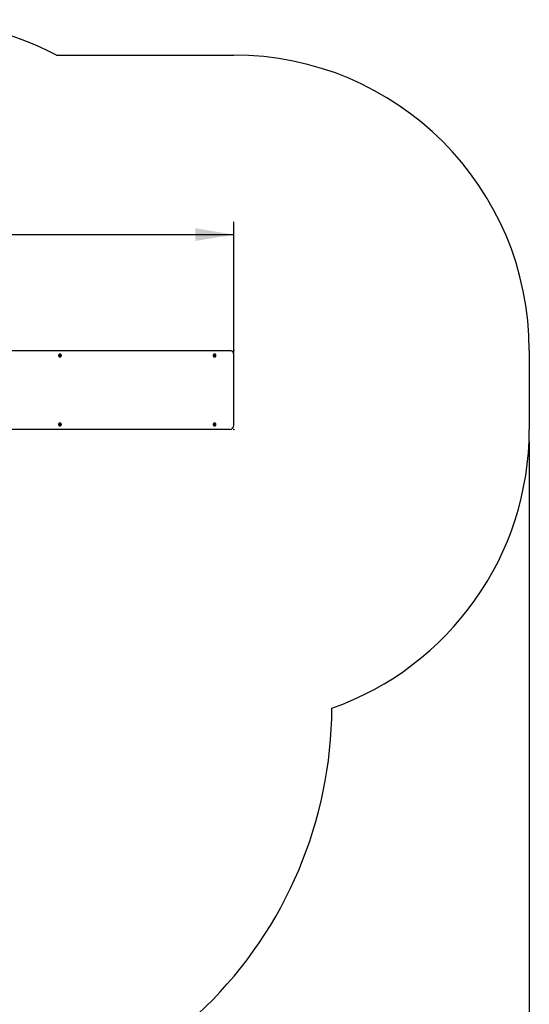
# Model space of a CAD drawing. Units: millimetres. Extents: x 2.96 to 10.8, y 1.88 to 9.5.
# Drawn here: x 8.21 to 10.8, y 4.45 to 9.45 of the extents above; entities that cross this region are included whole.
import ezdxf

# ---------------------------------------------------------------- set-up
doc = ezdxf.new("R2010")
doc.units = ezdxf.units.MM
doc.header["$LTSCALE"] = 65
doc.header["$PDSIZE"] = -1
doc.linetypes.add('SLD-Сплошная', pattern=[0])
doc.layers.add('ПРИМЕЧАНИЯ', color=7, linetype='SLD-Сплошная')
doc.styles.add('SLDTEXTSTYLE1', font='isocpeui.ttf')
doc.styles.add('SLDTEXTSTYLE2', font='isocpeur.ttf', dxfattribs={"bigfont": 'bigfont'})
doc.dimstyles.new('SLDDIMSTYLE4', dxfattribs={"dimtxt": 0.195, "dimasz": 0.195, "dimexe": 0, "dimexo": 0.0625, "dimgap": 0.04875, "dimtad": 2, "dimrnd": 1e-09, "dimzin": 12, "dimdsep": 46, "dimtxsty": 'SLDTEXTSTYLE1', "dimsah": 1, "dimcen": 0.09, "dimadec": 0, "dimazin": 3, "dimtfac": 1, "dimtdec": 3, "dimtofl": 0, "dimtmove": 0, "dimatfit": 3, "dimfxl": 1, "dimfrac": 2, "dimtolj": 1, "dimtzin": 12, "dimarcsym": 0})

# ---------------------------------------------------------------- blocks, each defined once
blk = doc.blocks.new('_D_13')
at = {"layer": 'Defpoints', "color": 0, "transparency": 16777216}
for p in [(10.7951, 7.3718), (4.1262, 5.9638), (10.7951, 2.1894)]:
    blk.add_point(p, dxfattribs=at)
at = {"layer": 'ПРИМЕЧАНИЯ', "color": 0, "lineweight": -2, "transparency": 16777216}
for p, q in [((10.7951, 7.3093), (10.7951, 2.1894)), ((4.1262, 5.9013), (4.1262, 2.1894)), ((4.3212, 2.1894), (10.6001, 2.1894))]:
    blk.add_line(p, q, dxfattribs=at)
at = {"layer": 'ПРИМЕЧАНИЯ', "color": 0, "transparency": 16777216}
for points in [[(4.3212, 2.2219), (4.3212, 2.1569), (4.1262, 2.1894)], [(10.6001, 2.2219), (10.6001, 2.1569), (10.7951, 2.1894)]]:
    blk.add_solid(points, dxfattribs=at)
at = {"layer": 'ПРИМЕЧАНИЯ', "color": 0, "transparency": 16777216, "insert": (7.4607, 2.1406), "char_height": 0.195, "attachment_point": 2, "style": 'SLDTEXTSTYLE1'}
blk.add_mtext('\\A1;6.67', dxfattribs=at)
blk = doc.blocks.new('_D_20')
at = {"layer": 'ПРИМЕЧАНИЯ', "color": 7, "transparency": 16777216}
for p, q in [((5.6764, 5.9587), (5.6764, 8.4254)), ((9.2951, 7.7518), (9.2951, 8.4254)), ((5.6764, 8.3604), (9.2951, 8.3604))]:
    blk.add_line(p, q, dxfattribs=at)
for points in [[(5.6764, 8.3604), (5.8714, 8.3279), (5.8714, 8.3929)], [(9.2951, 8.3604), (9.1001, 8.3929), (9.1001, 8.3279)]]:
    blk.add_solid(points, dxfattribs=at)
at = {"layer": 'ПРИМЕЧАНИЯ', "color": 7, "transparency": 16777216, "insert": (7.1626, 8.6139), "char_height": 0.195, "attachment_point": 1, "style": 'SLDTEXTSTYLE2'}
blk.add_mtext('3.62м', dxfattribs=at)

msp = doc.modelspace()

# ---------------------------------------------------------------- linework, layer by layer
at = {"color": 252, "linetype": 'SLD-Сплошная', "true_color": 0x939598}
for p, q in [((8.395, 9.2718), (9.2951, 9.2718)), ((10.7951, 7.7718), (10.7951, 7.3718))]:
    msp.add_line(p, q, dxfattribs=at)
at = {"color": 7, "linetype": 'SLD-Сплошная', "lineweight": 25}
for p, q in [((7.6805, 7.7718), (9.2754, 7.7718)), ((8.4113, 7.7481), (8.4115, 7.7481)), ((8.4134, 7.7541), (8.4132, 7.7541)), ((8.4142, 7.7489), (8.4143, 7.7489)), ((8.4143, 7.7489), (8.4145, 7.7489)), ((9.196, 7.7481), (9.1962, 7.7481)), ((9.1981, 7.7541), (9.1979, 7.7541)), ((9.1988, 7.7489), (9.199, 7.7489)), ((9.199, 7.7489), (9.1992, 7.7489)), ((9.2951, 7.3918), (9.2951, 7.7518)), ((8.4115, 7.7448), (8.4115, 7.7448)), ((8.4117, 7.7446), (8.4118, 7.7447)), ((8.4118, 7.7446), (8.412, 7.7447)), ((8.4125, 7.7448), (8.4123, 7.7448)), ((8.4127, 7.7448), (8.4125, 7.7448)), ((8.4132, 7.7396), (8.4134, 7.7396)), ((8.4144, 7.7439), (8.4143, 7.7439)), ((8.4156, 7.7456), (8.4154, 7.7456)), ((8.4158, 7.7456), (8.4156, 7.7456)), ((8.4165, 7.746), (8.4164, 7.7459)), ((9.1962, 7.7448), (9.1962, 7.7448)), ((9.1964, 7.7446), (9.1965, 7.7447)), ((9.1965, 7.7446), (9.1967, 7.7447)), ((9.1965, 7.7446), (9.1967, 7.7447)), ((9.1972, 7.7448), (9.197, 7.7448)), ((9.1974, 7.7448), (9.1972, 7.7448)), ((9.1979, 7.7396), (9.1981, 7.7396)), ((9.1991, 7.7439), (9.199, 7.7439)), ((9.2003, 7.7456), (9.2001, 7.7456)), ((9.2005, 7.7456), (9.2003, 7.7456)), ((9.2003, 7.7456), (9.2003, 7.7456)), ((9.2012, 7.746), (9.2011, 7.7459)), ((8.4113, 7.3981), (8.4115, 7.3981)), ((8.4134, 7.4041), (8.4132, 7.4041)), ((8.4142, 7.3989), (8.4143, 7.3989)), ((8.4143, 7.3989), (8.4145, 7.3989)), ((9.196, 7.3981), (9.1962, 7.3981)), ((9.1981, 7.4041), (9.1979, 7.4041)), ((9.1988, 7.3989), (9.199, 7.3989)), ((9.199, 7.3989), (9.1992, 7.3989)), ((9.2754, 7.3718), (7.6805, 7.3718)), ((8.4115, 7.3948), (8.4115, 7.3948)), ((8.4117, 7.3946), (8.4118, 7.3947)), ((8.4118, 7.3946), (8.412, 7.3947)), ((8.4125, 7.3948), (8.4123, 7.3948)), ((8.4127, 7.3948), (8.4125, 7.3948)), ((8.4132, 7.3896), (8.4134, 7.3896)), ((8.4144, 7.3939), (8.4143, 7.3939)), ((8.4156, 7.3956), (8.4154, 7.3956)), ((8.4158, 7.3956), (8.4156, 7.3956)), ((8.4165, 7.396), (8.4164, 7.3959)), ((9.1962, 7.3948), (9.1962, 7.3948)), ((9.1964, 7.3946), (9.1965, 7.3947)), ((9.1965, 7.3946), (9.1967, 7.3947)), ((9.1972, 7.3948), (9.197, 7.3948)), ((9.1974, 7.3948), (9.1972, 7.3948)), ((9.1979, 7.3896), (9.1981, 7.3896)), ((9.1991, 7.3939), (9.199, 7.3939)), ((9.2003, 7.3956), (9.2001, 7.3956)), ((9.2005, 7.3956), (9.2003, 7.3956)), ((9.2012, 7.396), (9.2011, 7.3959))]:
    msp.add_line(p, q, dxfattribs=at)
at = {"color": 7, "linetype": 'SLD-Сплошная', "lineweight": 25, "flags": 128}
for points in [[(8.4066, 7.7489), (8.4063, 7.7475), (8.4063, 7.746), (8.4066, 7.7446), (8.4072, 7.7432), (8.4081, 7.742), (8.4091, 7.7411), (8.4103, 7.7403), (8.4117, 7.7398), (8.4131, 7.7396), (8.4146, 7.7397), (8.416, 7.7401), (8.4172, 7.7407), (8.4184, 7.7417), (8.4193, 7.7428), (8.42, 7.7441), (8.4204, 7.7455), (8.4205, 7.747), (8.4203, 7.7484), (8.4199, 7.7498), (8.4192, 7.7511), (8.4182, 7.7522), (8.4171, 7.7531), (8.4158, 7.7537), (8.4144, 7.754), (8.4129, 7.7541), (8.4115, 7.7538), (8.4102, 7.7533), (8.409, 7.7525), (8.4079, 7.7515), (8.4071, 7.7503), (8.4066, 7.7489)], [(8.4119, 7.7418), (8.4108, 7.7423), (8.4098, 7.7431), (8.409, 7.7441), (8.4085, 7.7452), (8.4083, 7.7465), (8.4083, 7.7477), (8.4087, 7.7489), (8.4093, 7.75), (8.4102, 7.7509), (8.4112, 7.7516), (8.4124, 7.752), (8.4136, 7.7521), (8.4149, 7.7519), (8.416, 7.7514), (8.417, 7.7506), (8.4178, 7.7496), (8.4183, 7.7485), (8.4185, 7.7472), (8.4185, 7.746), (8.4181, 7.7448), (8.4175, 7.7437), (8.4166, 7.7428), (8.4156, 7.7421), (8.4144, 7.7417), (8.4131, 7.7416), (8.4119, 7.7418)], [(9.1913, 7.7489), (9.191, 7.7475), (9.191, 7.746), (9.1913, 7.7446), (9.1919, 7.7432), (9.1928, 7.742), (9.1938, 7.7411), (9.195, 7.7403), (9.1964, 7.7398), (9.1978, 7.7396), (9.1993, 7.7397), (9.2006, 7.7401), (9.2019, 7.7407), (9.2031, 7.7417), (9.204, 7.7428), (9.2047, 7.7441), (9.2051, 7.7455), (9.2052, 7.747), (9.205, 7.7484), (9.2046, 7.7498), (9.2039, 7.7511), (9.2029, 7.7522), (9.2018, 7.7531), (9.2005, 7.7537), (9.1991, 7.754), (9.1976, 7.7541), (9.1962, 7.7538), (9.1949, 7.7533), (9.1936, 7.7525), (9.1926, 7.7515), (9.1918, 7.7503), (9.1913, 7.7489)], [(9.1966, 7.7418), (9.1955, 7.7423), (9.1945, 7.7431), (9.1937, 7.7441), (9.1932, 7.7452), (9.1929, 7.7465), (9.193, 7.7477), (9.1934, 7.7489), (9.194, 7.75), (9.1949, 7.7509), (9.1959, 7.7516), (9.1971, 7.752), (9.1983, 7.7521), (9.1996, 7.7519), (9.2007, 7.7514), (9.2017, 7.7506), (9.2025, 7.7496), (9.203, 7.7485), (9.2032, 7.7472), (9.2032, 7.746), (9.2028, 7.7448), (9.2022, 7.7437), (9.2013, 7.7428), (9.2003, 7.7421), (9.1991, 7.7417), (9.1978, 7.7416), (9.1966, 7.7418)], [(9.2754, 7.7718), (9.2777, 7.7717), (9.2786, 7.7716)], [(8.4118, 7.7446), (8.4118, 7.7446), (8.412, 7.7447)], [(8.4066, 7.3989), (8.4063, 7.3975), (8.4063, 7.396), (8.4066, 7.3946), (8.4072, 7.3932), (8.4081, 7.392), (8.4091, 7.3911), (8.4103, 7.3903), (8.4117, 7.3898), (8.4131, 7.3896), (8.4146, 7.3897), (8.416, 7.3901), (8.4172, 7.3907), (8.4184, 7.3917), (8.4193, 7.3928), (8.42, 7.3941), (8.4204, 7.3955), (8.4205, 7.397), (8.4203, 7.3984), (8.4199, 7.3998), (8.4192, 7.4011), (8.4182, 7.4022), (8.4171, 7.4031), (8.4158, 7.4037), (8.4144, 7.404), (8.4129, 7.4041), (8.4115, 7.4038), (8.4102, 7.4033), (8.409, 7.4025), (8.4079, 7.4015), (8.4071, 7.4003), (8.4066, 7.3989)], [(8.4119, 7.3918), (8.4108, 7.3923), (8.4098, 7.3931), (8.409, 7.3941), (8.4085, 7.3952), (8.4083, 7.3965), (8.4083, 7.3977), (8.4087, 7.3989), (8.4093, 7.4), (8.4102, 7.4009), (8.4112, 7.4016), (8.4124, 7.402), (8.4136, 7.4021), (8.4149, 7.4019), (8.416, 7.4014), (8.417, 7.4006), (8.4178, 7.3996), (8.4183, 7.3985), (8.4185, 7.3972), (8.4185, 7.396), (8.4181, 7.3948), (8.4175, 7.3937), (8.4166, 7.3928), (8.4156, 7.3921), (8.4144, 7.3917), (8.4131, 7.3916), (8.4119, 7.3918)], [(9.1913, 7.3989), (9.191, 7.3975), (9.191, 7.396), (9.1913, 7.3946), (9.1919, 7.3932), (9.1928, 7.392), (9.1938, 7.3911), (9.195, 7.3903), (9.1964, 7.3898), (9.1978, 7.3896), (9.1993, 7.3897), (9.2006, 7.3901), (9.2019, 7.3907), (9.2031, 7.3917), (9.204, 7.3928), (9.2047, 7.3941), (9.2051, 7.3955), (9.2052, 7.397), (9.205, 7.3984), (9.2046, 7.3998), (9.2039, 7.4011), (9.2029, 7.4022), (9.2018, 7.4031), (9.2005, 7.4037), (9.1991, 7.404), (9.1976, 7.4041), (9.1962, 7.4038), (9.1949, 7.4033), (9.1936, 7.4025), (9.1926, 7.4015), (9.1918, 7.4003), (9.1913, 7.3989)], [(9.1966, 7.3918), (9.1955, 7.3923), (9.1945, 7.3931), (9.1937, 7.3941), (9.1932, 7.3952), (9.1929, 7.3965), (9.193, 7.3977), (9.1934, 7.3989), (9.194, 7.4), (9.1949, 7.4009), (9.1959, 7.4016), (9.1971, 7.402), (9.1983, 7.4021), (9.1996, 7.4019), (9.2007, 7.4014), (9.2017, 7.4006), (9.2025, 7.3996), (9.203, 7.3985), (9.2032, 7.3972), (9.2032, 7.396), (9.2028, 7.3948), (9.2022, 7.3937), (9.2013, 7.3928), (9.2003, 7.3921), (9.1991, 7.3917), (9.1978, 7.3916), (9.1966, 7.3918)]]:
    msp.add_lwpolyline(points, dxfattribs=at)
at = {"color": 252, "linetype": 'SLD-Сплошная', "true_color": 0x939598}
for centre, radius, start, end in [((7.6637, 7.8718), 1.5795, 62.4189, 90), ((9.2951, 7.7718), 1.5, 0, 90), ((9.2951, 7.3718), 1.5, 289.3947, 0), ((7.6637, 5.9638), 2.1295, 268.8806, 359.8149)]:
    msp.add_arc(centre, radius, start, end, dxfattribs=at)
at = {"color": 7, "linetype": 'SLD-Сплошная', "lineweight": 25}
for centre, radius, start, end in [((8.4133, 7.7468), 0.00722, 163.0357, 269.3062), ((8.4132, 7.747), 0.00714, 90.3771, 164.0859), ((8.4114, 7.7475), 0.000601, 87.9749, 239.4252), ((8.4105, 7.7461), 0.00107, 327.3309, 58.9734), ((8.4115, 7.7492), 0.00104, 267.4185, 0.486), ((8.4131, 7.7492), 0.000587, 26.331, 180.9713), ((8.4127, 7.7492), 0.000591, 26.2559, 70.233), ((8.4128, 7.7492), 0.00059, 26.2262, 77.187), ((8.4128, 7.7492), 0.00059, 26.2304, 76.1595), ((8.4142, 7.7499), 0.00103, 206.1341, 269.7775), ((8.4143, 7.7499), 0.00103, 206.1341, 269.7775), ((8.4145, 7.7499), 0.00103, 205.9607, 300.2274), ((8.4153, 7.7485), 0.000595, 326.4046, 119.2901), ((8.4151, 7.7485), 0.000603, 327.0733, 74.6331), ((8.4149, 7.7485), 0.000603, 327.1141, 69.8032), ((8.4151, 7.7485), 0.000602, 327.0647, 75.6491), ((8.4164, 7.7476), 0.00107, 147.3309, 238.9734), ((8.4165, 7.7476), 0.00107, 147.3309, 238.9734), ((8.4155, 7.7462), 0.000602, 276.165, 59.3381), ((8.4167, 7.7476), 0.00107, 147.3309, 238.9734), ((8.4156, 7.7462), 0.000602, 276.165, 59.3381), ((8.4159, 7.7462), 0.000604, 348.4102, 59.0686), ((9.198, 7.7468), 0.00722, 163.0357, 269.3062), ((9.1979, 7.747), 0.00714, 90.3771, 164.0859), ((9.1961, 7.7475), 0.000601, 87.9749, 239.4252), ((9.1952, 7.7461), 0.00107, 327.3309, 58.9734), ((9.1962, 7.7492), 0.00104, 267.4185, 0.486), ((9.1978, 7.7492), 0.000587, 26.331, 180.9713), ((9.1974, 7.7492), 0.000591, 26.2559, 70.233), ((9.1975, 7.7492), 0.00059, 26.2304, 76.1595), ((9.1975, 7.7492), 0.00059, 26.2348, 75.1279), ((9.1989, 7.7499), 0.00103, 206.1341, 269.7775), ((9.199, 7.7499), 0.00103, 206.1341, 269.7775), ((9.1992, 7.7499), 0.00103, 205.9607, 300.2274), ((9.2, 7.7485), 0.000595, 326.4046, 119.2901), ((9.1998, 7.7485), 0.000602, 327.0473, 77.6693), ((9.1996, 7.7485), 0.000603, 327.1141, 69.8032), ((9.1998, 7.7485), 0.000602, 327.0647, 75.6491), ((9.201, 7.7476), 0.00107, 147.3309, 238.9734), ((9.2012, 7.7476), 0.00107, 147.3309, 238.9734), ((9.2002, 7.7462), 0.000602, 276.165, 59.3381), ((9.2014, 7.7476), 0.00107, 147.3309, 238.9734), ((9.2003, 7.7462), 0.000602, 276.165, 59.3381), ((9.2006, 7.7462), 0.000604, 348.4102, 59.0686), ((9.2752, 7.752), 0.0199, 359.5973, 80.3081), ((8.412, 7.7452), 0.000609, 147.4648, 219.3508), ((8.4119, 7.7452), 0.00058, 226.1288, 300.3918), ((8.4123, 7.7438), 0.00102, 90.0245, 120.4279), ((8.4125, 7.7438), 0.00102, 90.0245, 120.4279), ((8.4127, 7.7438), 0.00103, 25.9607, 120.2274), ((8.4142, 7.7445), 0.000586, 206.0973, 277.2008), ((8.4138, 7.7445), 0.000599, 290.0132, 0.2404), ((8.4139, 7.7445), 0.000596, 282.0274, 0.3633), ((8.4139, 7.7445), 0.000598, 284.1175, 0.2769), ((8.4154, 7.7445), 0.00104, 90.5373, 180.4655), ((8.4142, 7.7445), 0.000599, 290.241, 0.2071), ((8.4156, 7.7445), 0.00104, 90.5373, 180.4655), ((8.4158, 7.7445), 0.00104, 87.4185, 180.486), ((8.4159, 7.7461), 0.000588, 267.1484, 339.0602), ((9.1966, 7.7452), 0.000609, 147.4648, 219.3508), ((9.1966, 7.7452), 0.00058, 226.1288, 300.3918), ((9.197, 7.7438), 0.00102, 90.0245, 120.4279), ((9.1972, 7.7438), 0.00102, 90.0245, 120.4279), ((9.1974, 7.7438), 0.00103, 25.9607, 120.2274), ((9.1989, 7.7445), 0.000586, 206.0973, 277.2008), ((9.1985, 7.7445), 0.000599, 290.0132, 0.2404), ((9.1986, 7.7445), 0.000598, 284.1175, 0.2769), ((9.2001, 7.7445), 0.00104, 90.5373, 180.4655), ((9.1989, 7.7445), 0.000599, 290.241, 0.2071), ((9.2003, 7.7445), 0.00104, 90.5373, 180.4655), ((9.2005, 7.7445), 0.00104, 87.4185, 180.486), ((9.2006, 7.7461), 0.000588, 267.1484, 339.0602), ((8.4133, 7.3968), 0.00722, 163.0357, 269.3062), ((8.4132, 7.397), 0.00714, 90.3771, 164.0859), ((8.4114, 7.3975), 0.000601, 87.9749, 239.4252), ((8.4105, 7.3961), 0.00107, 327.3309, 58.9734), ((8.4115, 7.3992), 0.00104, 267.4185, 0.486), ((8.4131, 7.3992), 0.000587, 26.331, 180.9713), ((8.4127, 7.3992), 0.000591, 26.2559, 70.233), ((8.4128, 7.3992), 0.00059, 26.2262, 77.187), ((8.4142, 7.3999), 0.00103, 206.1341, 269.7775), ((8.4143, 7.3999), 0.00103, 206.1341, 269.7775), ((8.4145, 7.3999), 0.00103, 205.9607, 300.2274), ((8.4153, 7.3985), 0.000595, 326.4046, 119.2901), ((8.4151, 7.3985), 0.000602, 327.056, 76.661), ((8.4149, 7.3985), 0.000603, 327.1141, 69.8032), ((8.4151, 7.3985), 0.000602, 327.057, 76.5405), ((8.4164, 7.3976), 0.00107, 147.3309, 238.9734), ((8.4165, 7.3976), 0.00107, 147.3309, 238.9734), ((8.4167, 7.3976), 0.00107, 147.3309, 238.9734), ((9.198, 7.3968), 0.00722, 163.0357, 269.3062), ((9.1979, 7.397), 0.00714, 90.3771, 164.0859), ((9.1961, 7.3975), 0.000601, 87.9749, 239.4252), ((9.1952, 7.3961), 0.00107, 327.3309, 58.9734), ((9.1962, 7.3992), 0.00104, 267.4185, 0.486), ((9.1978, 7.3992), 0.000587, 26.331, 180.9713), ((9.1974, 7.3992), 0.000591, 26.2559, 70.233), ((9.1975, 7.3992), 0.00059, 26.2267, 77.0646), ((9.1975, 7.3992), 0.00059, 26.2272, 76.9422), ((9.1989, 7.3999), 0.00103, 206.1341, 269.7775), ((9.199, 7.3999), 0.00103, 206.1341, 269.7775), ((9.1992, 7.3999), 0.00103, 205.9607, 300.2274), ((9.2, 7.3985), 0.000595, 326.4046, 119.2901), ((9.1998, 7.3985), 0.000602, 327.0539, 76.9018), ((9.1996, 7.3985), 0.000603, 327.1141, 69.8032), ((9.201, 7.3976), 0.00107, 147.3309, 238.9734), ((9.2012, 7.3976), 0.00107, 147.3309, 238.9734), ((9.2014, 7.3976), 0.00107, 147.3309, 238.9734), ((8.412, 7.3952), 0.000609, 147.4648, 219.3508), ((8.4119, 7.3952), 0.00058, 226.1288, 300.3918), ((8.4123, 7.3938), 0.00102, 90.0245, 120.4279), ((8.4125, 7.3938), 0.00102, 90.0245, 120.4279), ((8.4127, 7.3938), 0.00103, 25.9607, 120.2274), ((8.4142, 7.3945), 0.000586, 206.0973, 277.2008), ((8.4138, 7.3945), 0.000599, 290.0132, 0.2404), ((8.4139, 7.3945), 0.000597, 283.1541, 0.3557), ((8.4139, 7.3945), 0.000597, 283.0343, 0.3565), ((8.4154, 7.3945), 0.00104, 90.5373, 180.4655), ((8.4142, 7.3945), 0.000599, 290.241, 0.2071), ((8.4156, 7.3945), 0.00104, 90.5373, 180.4655), ((8.4158, 7.3945), 0.00104, 87.4185, 180.486), ((8.4155, 7.3962), 0.000602, 276.165, 59.3381), ((8.4156, 7.3962), 0.000602, 276.165, 59.3381), ((8.4159, 7.3961), 0.000588, 267.1484, 339.0602), ((8.4159, 7.3962), 0.000604, 348.4102, 59.0686), ((9.1966, 7.3952), 0.000609, 147.4648, 219.3508), ((9.1966, 7.3952), 0.00058, 226.1288, 300.3918), ((9.197, 7.3938), 0.00102, 90.0245, 120.4279), ((9.1972, 7.3938), 0.00102, 90.0245, 120.4279), ((9.1974, 7.3938), 0.00103, 25.9607, 120.2274), ((9.1989, 7.3945), 0.000586, 206.0973, 277.2008), ((9.1985, 7.3945), 0.000599, 290.0132, 0.2404), ((9.1986, 7.3945), 0.000597, 282.9145, 0.3573), ((9.1986, 7.3945), 0.000597, 283.1541, 0.3557), ((9.2001, 7.3945), 0.00104, 90.5373, 180.4655), ((9.1989, 7.3945), 0.000599, 290.241, 0.2071), ((9.2003, 7.3945), 0.00104, 90.5373, 180.4655), ((9.2005, 7.3945), 0.00104, 87.4185, 180.486), ((9.2002, 7.3962), 0.000602, 276.165, 59.3381), ((9.2003, 7.3962), 0.000602, 276.165, 59.3381), ((9.2006, 7.3961), 0.000588, 267.1484, 339.0602), ((9.2006, 7.3962), 0.000604, 348.4102, 59.0686), ((9.2752, 7.3917), 0.0199, 270.4581, 0.3699)]:
    msp.add_arc(centre, radius, start, end, dxfattribs=at)
at = {"color": 7, "linetype": 'SLD-Сплошная'}
for p in [(9.2951, 7.7718), (9.2951, 7.3718)]:
    msp.add_point(p, dxfattribs=at)

# ---------------------------------------------------------------- dimensions: what is measured, and where the dimension line sits
at = {"layer": 'ПРИМЕЧАНИЯ', "color": 7}
dim = msp.add_linear_dim(base=(9.2951, 8.3604), p1=(5.6764, 5.9587), p2=(9.2951, 7.7518), dimstyle='SLDDIMSTYLE4', dxfattribs=at)
dim.commit()
dim.dimension.update_dxf_attribs({"geometry": '_D_20', "text_midpoint": (7.4857, 8.3604), "dimtype": 160})
at = {"layer": 'ПРИМЕЧАНИЯ', "color": 252, "true_color": 0x939598}
dim = msp.add_linear_dim(base=(10.7951, 2.1894), p1=(4.1262, 5.9638), p2=(10.7951, 7.3718), dimstyle='SLDDIMSTYLE4', dxfattribs=at)
dim.commit()
dim.dimension.update_dxf_attribs({"geometry": '_D_13', "text_midpoint": (7.4607, 2.1894), "dimtype": 160})

doc.saveas('drawing.dxf')
